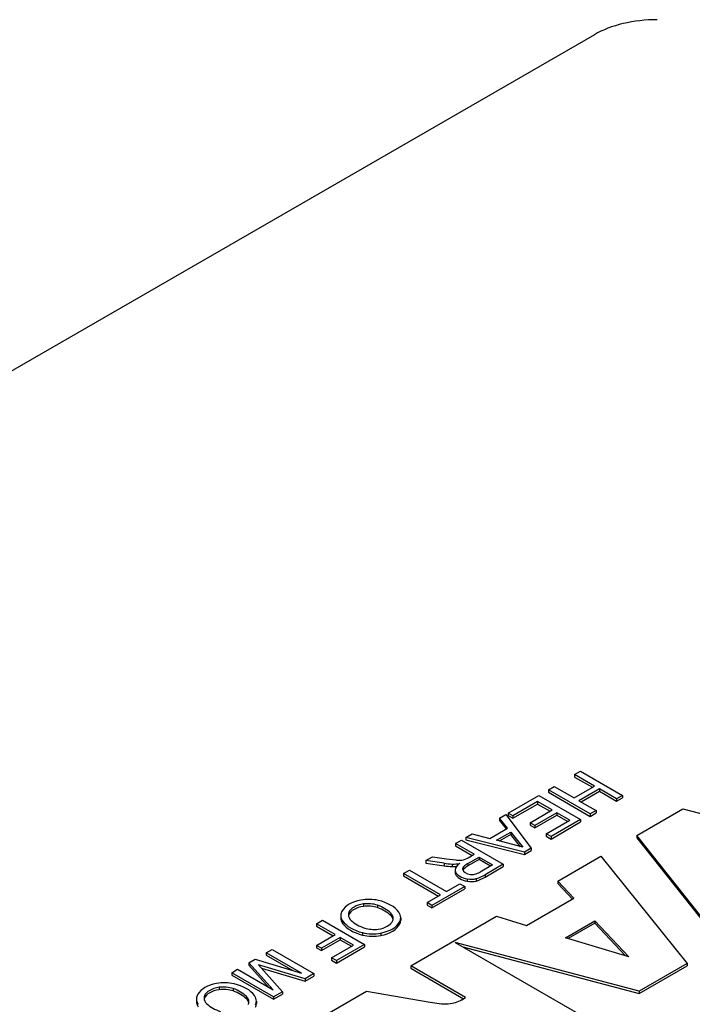
# Model space of a CAD drawing. Extents: x -84 to 2165, y 3 to 1625.
# Drawn here: x 1543 to 1566, y 1328 to 1362 of the extents above; entities that cross this region are included whole.
import ezdxf

# ---------------------------------------------------------------- set-up
doc = ezdxf.new("R2010")
doc.units = 0
doc.header["$MEASUREMENT"] = 0
doc.layers.add('View', color=7, linetype='Continuous')

msp = doc.modelspace()

# ---------------------------------------------------------------- linework, layer by layer
at = {"layer": 'View'}
for p, q in [((1562.324, 1361.201), (1519.888, 1336.7)), ((1561.656, 1336.198), (1561.855, 1336.313)), ((1562.327, 1335.811), (1561.656, 1336.198)), ((1561.656, 1336.198), (1561.656, 1336.116)), ((1561.855, 1336.313), (1563.27, 1335.497)), ((1561.656, 1336.116), (1562.256, 1335.77)), ((1559.408, 1334.899), (1560.441, 1335.496)), ((1560.441, 1335.496), (1561.856, 1334.68)), ((1560.768, 1335.685), (1560.967, 1335.8)), ((1562.182, 1334.868), (1560.768, 1335.685)), ((1560.768, 1335.685), (1560.768, 1335.603)), ((1560.768, 1335.603), (1562.182, 1334.787)), ((1560.967, 1335.8), (1561.638, 1335.413)), ((1561.638, 1335.413), (1562.327, 1335.811)), ((1562.49, 1335.716), (1561.801, 1335.318)), ((1561.872, 1335.278), (1562.49, 1335.635)), ((1563.07, 1335.382), (1562.49, 1335.716)), ((1562.49, 1335.716), (1562.49, 1335.635)), ((1562.49, 1335.635), (1563.07, 1335.3)), ((1563.27, 1335.497), (1563.07, 1335.382)), ((1563.27, 1335.497), (1563.27, 1335.415)), ((1560.405, 1335.287), (1559.572, 1334.805)), ((1559.572, 1334.723), (1560.405, 1335.205)), ((1560.895, 1335.004), (1560.405, 1335.287)), ((1560.405, 1335.287), (1560.405, 1335.205)), ((1560.405, 1335.205), (1560.824, 1334.963)), ((1561.801, 1335.318), (1562.382, 1334.984)), ((1563.07, 1335.3), (1563.27, 1335.415)), ((1563.07, 1335.382), (1563.07, 1335.3)), ((1559.118, 1334.732), (1559.33, 1334.854)), ((1559.33, 1334.854), (1560.183, 1333.713)), ((1559.572, 1334.805), (1559.408, 1334.899)), ((1559.408, 1334.899), (1559.408, 1334.817)), ((1560.152, 1334.575), (1560.895, 1335.004)), ((1561.058, 1334.91), (1560.315, 1334.481)), ((1560.315, 1334.399), (1561.058, 1334.828)), ((1561.494, 1334.659), (1561.058, 1334.91)), ((1561.058, 1334.91), (1561.058, 1334.828)), ((1561.058, 1334.828), (1561.423, 1334.618)), ((1562.382, 1334.984), (1562.182, 1334.868)), ((1562.182, 1334.787), (1562.382, 1334.902)), ((1562.182, 1334.868), (1562.182, 1334.787)), ((1562.382, 1334.984), (1562.382, 1334.902)), ((1563.757, 1334.145), (1565.306, 1335.04)), ((1565.306, 1335.04), (1571.65, 1333.395)), ((1559.393, 1334.388), (1559.118, 1334.732)), ((1559.118, 1334.732), (1559.118, 1334.65)), ((1559.118, 1334.65), (1559.348, 1334.362)), ((1559.408, 1334.817), (1559.572, 1334.723)), ((1559.572, 1334.805), (1559.572, 1334.723)), ((1560.315, 1334.481), (1560.152, 1334.575)), ((1560.152, 1334.575), (1560.152, 1334.493)), ((1560.152, 1334.493), (1560.315, 1334.399)), ((1560.696, 1334.198), (1561.494, 1334.659)), ((1561.856, 1334.68), (1560.859, 1334.104)), ((1560.859, 1334.022), (1561.856, 1334.598)), ((1561.856, 1334.68), (1561.856, 1334.598)), ((1557.983, 1334.075), (1558.194, 1334.197)), ((1558.194, 1334.197), (1558.79, 1334.039)), ((1558.79, 1334.039), (1559.393, 1334.388)), ((1559.014, 1333.98), (1559.496, 1334.259)), ((1559.496, 1334.177), (1559.11, 1333.954)), ((1559.496, 1334.259), (1559.908, 1333.742)), ((1559.496, 1334.259), (1559.496, 1334.177)), ((1559.825, 1333.764), (1559.496, 1334.177)), ((1560.315, 1334.481), (1560.315, 1334.399)), ((1560.859, 1334.104), (1560.696, 1334.198)), ((1560.696, 1334.198), (1560.696, 1334.116)), ((1557.632, 1333.873), (1557.832, 1333.988)), ((1558.267, 1333.507), (1557.632, 1333.873)), ((1557.632, 1333.873), (1557.632, 1333.791)), ((1557.832, 1333.988), (1559.246, 1333.172)), ((1559.959, 1333.583), (1557.983, 1334.075)), ((1557.983, 1334.075), (1557.983, 1333.994)), ((1557.983, 1333.994), (1559.959, 1333.502)), ((1559.908, 1333.742), (1559.014, 1333.98)), ((1560.696, 1334.116), (1560.859, 1334.022)), ((1560.859, 1334.104), (1560.859, 1334.022)), ((1566.636, 1330.5), (1563.757, 1334.145)), ((1563.757, 1334.145), (1563.757, 1334.064)), ((1563.757, 1334.064), (1566.636, 1330.419)), ((1557.632, 1333.791), (1558.196, 1333.466)), ((1558.063, 1333.389), (1558.267, 1333.507)), ((1560.183, 1333.713), (1559.959, 1333.583)), ((1559.959, 1333.502), (1560.183, 1333.632)), ((1559.959, 1333.583), (1559.959, 1333.502)), ((1560.183, 1333.713), (1560.183, 1333.632)), ((1556.628, 1333.293), (1556.857, 1333.425)), ((1557.251, 1333.201), (1556.628, 1333.293)), ((1556.628, 1333.293), (1556.628, 1333.211)), ((1556.628, 1333.211), (1557.251, 1333.12)), ((1556.857, 1333.425), (1557.332, 1333.354)), ((1557.251, 1333.201), (1557.251, 1333.12)), ((1557.332, 1333.354), (1557.646, 1333.315)), ((1557.516, 1333.177), (1557.516, 1333.095)), ((1558.013, 1333.361), (1558.063, 1333.389)), ((1558.052, 1333.194), (1558.43, 1333.412)), ((1558.43, 1333.331), (1558.052, 1333.112)), ((1558.052, 1333.194), (1558.052, 1333.112)), ((1558.43, 1333.412), (1558.884, 1333.151)), ((1558.43, 1333.412), (1558.43, 1333.331)), ((1558.813, 1333.11), (1558.43, 1333.331)), ((1559.246, 1333.172), (1558.633, 1332.817)), ((1559.246, 1333.172), (1559.246, 1333.09)), ((1561.086, 1332.603), (1562.541, 1333.443)), ((1562.541, 1333.443), (1565.453, 1329.817)), ((1555.874, 1332.857), (1556.074, 1332.972)), ((1557.126, 1332.135), (1555.874, 1332.857)), ((1555.874, 1332.857), (1555.874, 1332.775)), ((1556.074, 1332.972), (1557.325, 1332.25)), ((1557.621, 1332.97), (1557.621, 1332.889)), ((1557.629, 1332.915), (1557.629, 1332.834)), ((1557.9, 1333.08), (1557.9, 1332.998)), ((1558.884, 1333.151), (1558.462, 1332.907)), ((1558.633, 1332.736), (1559.246, 1333.09)), ((1555.874, 1332.775), (1557.055, 1332.094)), ((1557.325, 1332.25), (1557.778, 1332.512)), ((1557.778, 1332.512), (1557.942, 1332.418)), ((1558.03, 1332.676), (1558.03, 1332.595)), ((1558.332, 1332.685), (1558.332, 1332.603)), ((1558.633, 1332.817), (1558.633, 1332.736)), ((1561.63, 1332.021), (1561.086, 1332.603)), ((1561.086, 1332.603), (1561.086, 1332.522)), ((1561.086, 1332.522), (1561.581, 1331.993)), ((1557.942, 1332.418), (1556.836, 1331.779)), ((1556.836, 1331.697), (1557.942, 1332.336)), ((1557.942, 1332.418), (1557.942, 1332.336)), ((1556.673, 1331.873), (1557.126, 1332.135)), ((1556.836, 1331.779), (1556.673, 1331.873)), ((1556.673, 1331.873), (1556.673, 1331.792)), ((1560.03, 1331.097), (1561.63, 1332.021)), ((1554.027, 1331.54), (1554.027, 1331.459)), ((1554.523, 1331.829), (1554.523, 1331.748)), ((1554.993, 1331.787), (1554.993, 1331.705)), ((1555.449, 1331.516), (1555.449, 1331.435)), ((1556.673, 1331.792), (1556.836, 1331.697)), ((1556.836, 1331.779), (1556.836, 1331.697)), ((1552.938, 1331.16), (1553.138, 1331.276)), ((1553.138, 1331.276), (1554.553, 1330.46)), ((1553.757, 1331.439), (1553.757, 1331.357)), ((1553.82, 1331.254), (1553.82, 1331.173)), ((1555.753, 1331.234), (1555.753, 1331.152)), ((1555.781, 1331.361), (1555.781, 1331.279)), ((1556.119, 1329.735), (1559.022, 1331.411)), ((1559.022, 1331.411), (1560.03, 1331.097)), ((1561.349, 1330.687), (1562.342, 1331.26)), ((1562.342, 1331.179), (1561.441, 1330.659)), ((1562.342, 1331.26), (1563.485, 1330.038)), ((1562.342, 1331.26), (1562.342, 1331.179)), ((1563.379, 1330.07), (1562.342, 1331.179)), ((1553.573, 1330.794), (1552.938, 1331.16)), ((1552.938, 1331.16), (1552.938, 1331.079)), ((1552.938, 1331.079), (1553.503, 1330.753)), ((1554.491, 1330.86), (1554.491, 1330.778)), ((1555.105, 1330.843), (1555.105, 1330.761)), ((1552.939, 1330.428), (1553.573, 1330.794)), ((1553.736, 1330.7), (1553.102, 1330.334)), ((1553.102, 1330.252), (1553.736, 1330.618)), ((1554.19, 1330.438), (1553.736, 1330.7)), ((1553.736, 1330.7), (1553.736, 1330.618)), ((1553.736, 1330.618), (1554.119, 1330.398)), ((1557.615, 1330.525), (1562.147, 1327.909)), ((1563.837, 1328.884), (1557.615, 1330.525)), ((1563.485, 1330.038), (1561.349, 1330.687)), ((1551.235, 1330.176), (1551.434, 1330.291)), ((1552.432, 1329.485), (1551.235, 1330.176)), ((1551.235, 1330.176), (1551.235, 1330.094)), ((1551.434, 1330.291), (1552.849, 1329.475)), ((1553.102, 1330.334), (1552.939, 1330.428)), ((1552.939, 1330.428), (1552.939, 1330.346)), ((1552.939, 1330.346), (1553.102, 1330.252)), ((1553.102, 1330.334), (1553.102, 1330.252)), ((1553.447, 1330.009), (1554.19, 1330.438)), ((1554.553, 1330.46), (1553.61, 1329.915)), ((1553.61, 1329.833), (1554.553, 1330.378)), ((1554.553, 1330.46), (1554.553, 1330.378)), ((1557.876, 1330.375), (1563.837, 1328.802)), ((1550.651, 1329.839), (1550.86, 1329.959)), ((1551.471, 1328.93), (1550.651, 1329.839)), ((1550.651, 1329.839), (1550.651, 1329.757)), ((1550.86, 1329.959), (1552.432, 1329.485)), ((1551.235, 1330.094), (1552.135, 1329.575)), ((1553.61, 1329.915), (1553.447, 1330.009)), ((1553.447, 1330.009), (1553.447, 1329.927)), ((1553.447, 1329.927), (1553.61, 1329.833)), ((1553.61, 1329.915), (1553.61, 1329.833)), ((1550.075, 1329.506), (1550.274, 1329.621)), ((1551.49, 1328.69), (1550.075, 1329.506)), ((1550.075, 1329.506), (1550.075, 1329.424)), ((1550.274, 1329.621), (1551.471, 1328.93)), ((1550.651, 1329.757), (1551.318, 1329.019)), ((1552.549, 1329.302), (1550.977, 1329.77)), ((1550.977, 1329.77), (1551.787, 1328.861)), ((1551.076, 1329.659), (1552.549, 1329.22)), ((1557.969, 1328.667), (1556.119, 1329.735)), ((1556.119, 1329.735), (1556.119, 1329.654)), ((1556.119, 1329.654), (1557.898, 1328.626)), ((1565.453, 1329.817), (1563.837, 1328.884)), ((1563.837, 1328.802), (1565.453, 1329.736)), ((1565.453, 1329.817), (1565.453, 1329.736)), ((1550.075, 1329.424), (1551.49, 1328.608)), ((1552.849, 1329.475), (1552.549, 1329.302)), ((1552.549, 1329.22), (1552.849, 1329.393)), ((1552.549, 1329.302), (1552.549, 1329.22)), ((1552.849, 1329.475), (1552.849, 1329.393)), ((1549.648, 1329.012), (1549.648, 1328.931)), ((1550.118, 1328.97), (1550.118, 1328.888)), ((1551.787, 1328.861), (1551.49, 1328.69)), ((1551.787, 1328.861), (1551.787, 1328.78)), ((1553.015, 1327.943), (1554.631, 1328.876)), ((1554.631, 1328.876), (1556.78, 1328.508)), ((1563.837, 1328.884), (1563.837, 1328.802)), ((1548.882, 1328.622), (1548.882, 1328.54)), ((1549.152, 1328.723), (1549.152, 1328.641)), ((1550.574, 1328.699), (1550.574, 1328.618)), ((1550.906, 1328.544), (1550.906, 1328.462)), ((1551.49, 1328.608), (1551.787, 1328.78)), ((1551.49, 1328.69), (1551.49, 1328.608)), ((1557.843, 1328.594), (1557.969, 1328.667))]:
    msp.add_line(p, q, dxfattribs=at)
for centre, major_axis, start_param, end_param in [((1564.445, 1359.976), (3, 0), 1.5708, 2.35619), ((1557.586, 1333.908), (1.269, 0), 4.44538, 4.65783), ((1557.555, 1333.518), (0.593, 0), 4.64736, 5.087), ((1558.22, 1332.97), (0.598, 0), 2.41585, 3.14159), ((1557.79, 1333.786), (0.829, 0), 4.5376, 4.69751), ((1557.782, 1333.5), (0.334, 0), 4.70001, 5.47567), ((1558.585, 1332.865), (0.78, 0), 2.32311, 2.64337), ((1557.586, 1333.826), (1.269, 0), 4.44538, 4.65783), ((1557.555, 1333.437), (0.593, 0), 4.64736, 4.89923), ((1558.22, 1332.97), (0.598, 0), 3.14159, 3.30132), ((1558.22, 1332.889), (0.598, 0), 3.02311, 3.14159), ((1558.22, 1332.889), (0.598, 0), 3.14159, 3.30132), ((1558.193, 1332.999), (0.583, 0), 3.39338, 4.42856), ((1558.193, 1332.918), (0.583, 0), 3.39338, 4.42856), ((1558.143, 1333.012), (0.271, 0), 2.69167, 3.14159), ((1558.143, 1333.012), (0.271, 0), 3.14159, 3.24642), ((1558.213, 1333.021), (0.342, 0), 3.27227, 4.50223), ((1558.143, 1332.93), (0.271, 0), 2.69167, 2.8744), ((1558.585, 1332.783), (0.78, 0), 2.32311, 2.64337), ((1558.19, 1332.98), (0.267, 0), 4.52954, 5.03155), ((1558.096, 1333.103), (0.5, 0), 5.07714, 5.53639), ((1558.162, 1332.915), (0.434, 0), 4.40501, 5.11629), ((1558.162, 1332.834), (0.434, 0), 4.40501, 5.11629), ((1557.801, 1333.266), (1.138, 0), 5.19818, 5.53225), ((1557.801, 1333.184), (1.138, 0), 5.19818, 5.53225), ((1554.757, 1331.408), (1.009, 0), 1.89488, 2.81536), ((1554.701, 1331.473), (0.885, 0), 1.19022, 1.87435), ((1554.662, 1331.453), (0.666, 0), 1.05058, 1.78085), ((1554.54, 1331.267), (1.277, 0), 0.401098, 1.17746), ((1554.593, 1331.439), (0.836, 0), 2.81192, 3.14159), ((1554.675, 1331.465), (0.66, 0), 2.94361, 3.14159), ((1554.686, 1331.45), (0.677, 0), 1.81441, 2.90798), ((1554.686, 1331.368), (0.677, 0), 1.81441, 2.90798), ((1554.662, 1331.371), (0.666, 0), 1.05058, 1.78085), ((1554.31, 1331.14), (1.312, 0), 0.519794, 1.0233), ((1554.31, 1331.058), (1.312, 0), 0.519794, 1.0233), ((1554.947, 1331.345), (0.583, 0), 0, 0.533188), ((1554.89, 1331.361), (0.89, 0), 0, 0.385753), ((1554.593, 1331.439), (0.836, 0), 3.14159, 3.53381), ((1554.593, 1331.357), (0.836, 0), 3.05692, 3.14159), ((1554.593, 1331.357), (0.836, 0), 3.14159, 3.53381), ((1555.009, 1331.54), (1.288, 0), 3.53643, 4.2988), ((1555.009, 1331.459), (1.288, 0), 3.53643, 4.2988), ((1554.675, 1331.465), (0.66, 0), 3.14159, 3.67241), ((1554.675, 1331.384), (0.66, 0), 2.94361, 3.03432), ((1555.159, 1331.632), (1.224, 0), 3.67514, 4.20717), ((1554.854, 1331.354), (0.676, 0), 4.95867, 6.01459), ((1554.774, 1331.4), (1.02, 0), 5.04207, 5.99704), ((1554.947, 1331.263), (0.583, 0), 0.121524, 0.533188), ((1554.947, 1331.345), (0.583, 0), 5.99724, 6.283185), ((1554.89, 1331.361), (0.89, 0), 6.03372, 6.283185), ((1554.89, 1331.279), (0.89, 0), 6.03372, 6.283185), ((1554.89, 1331.279), (0.89, 0), 0, 0.079494), ((1554.836, 1331.319), (0.868, 0), 4.30372, 5.02732), ((1554.88, 1331.34), (0.646, 0), 4.20626, 4.92934), ((1554.774, 1331.319), (1.02, 0), 5.04207, 5.99704), ((1554.836, 1331.238), (0.868, 0), 4.30372, 5.02732), ((1549.826, 1328.656), (0.885, 0), 1.19022, 1.87435), ((1549.882, 1328.591), (1.009, 0), 1.89488, 2.81536), ((1549.811, 1328.633), (0.677, 0), 1.81441, 2.90798), ((1549.811, 1328.551), (0.677, 0), 1.81441, 2.90798), ((1549.787, 1328.636), (0.666, 0), 1.05058, 1.78085), ((1549.787, 1328.554), (0.666, 0), 1.05058, 1.78085), ((1549.435, 1328.323), (1.312, 0), 0.519794, 1.0233), ((1549.435, 1328.241), (1.312, 0), 0.519794, 1.0233), ((1549.665, 1328.45), (1.277, 0), 0.401098, 1.17746), ((1549.718, 1328.622), (0.836, 0), 2.81192, 3.14159), ((1549.718, 1328.622), (0.836, 0), 3.14159, 3.53381), ((1549.718, 1328.54), (0.836, 0), 3.05692, 3.14159), ((1549.718, 1328.54), (0.836, 0), 3.14159, 3.53381), ((1549.8, 1328.648), (0.66, 0), 2.94361, 3.14159), ((1549.8, 1328.648), (0.66, 0), 3.14159, 3.67241), ((1549.8, 1328.567), (0.66, 0), 2.94361, 3.03432), ((1550.072, 1328.528), (0.583, 0), 0, 0.533188), ((1550.072, 1328.446), (0.583, 0), 0.121524, 0.533188), ((1550.072, 1328.528), (0.583, 0), 5.99724, 6.283185), ((1550.015, 1328.544), (0.89, 0), 0, 0.385753), ((1550.015, 1328.544), (0.89, 0), 6.03372, 6.283185), ((1550.015, 1328.462), (0.89, 0), 0, 0.079494), ((1557.328, 1329.389), (1.621, 0), 4.36763, 4.75024), ((1557.235, 1328.934), (0.846, 0), 4.89496, 5.51379), ((1550.284, 1328.815), (1.224, 0), 3.67514, 4.20717), ((1550.015, 1328.462), (0.89, 0), 6.03372, 6.283185)]:
    msp.add_ellipse(centre, major_axis=major_axis, ratio=0.577351, start_param=start_param, end_param=end_param, dxfattribs=at)

doc.saveas('drawing.dxf')
